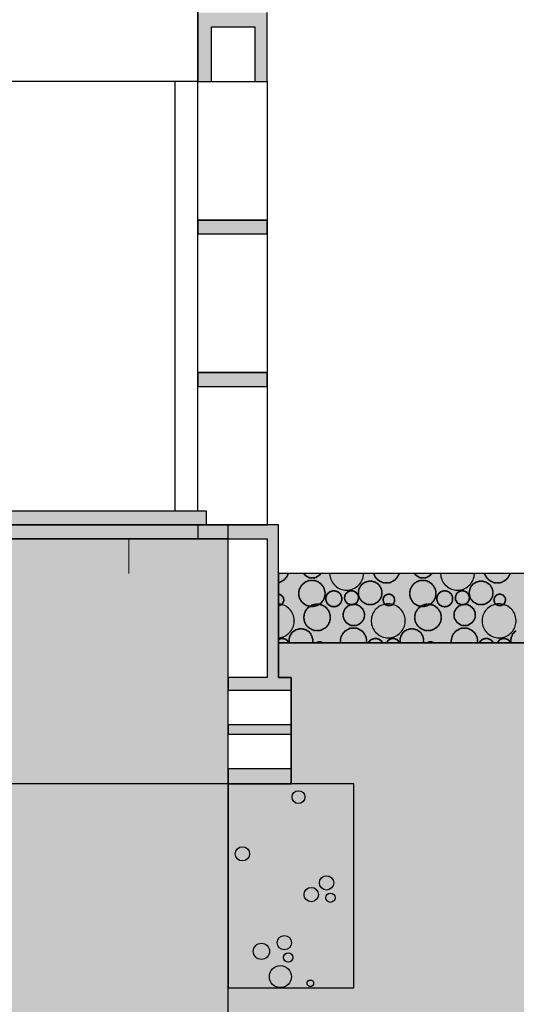
# Paper-space layout 'A-02 LAMINA GALPON GARITA OFICI' of a CAD drawing. Extents: x -6808 to 1140, y 10 to 590.
# Drawn here: x 682 to 686, y 284 to 291 of the extents above; entities that cross this region are included whole.
import ezdxf
from ezdxf.xclip import XClip

# ---------------------------------------------------------------- set-up
doc = ezdxf.new("R2010")
doc.units = 0
doc.header["$MEASUREMENT"] = 0
doc.header["$XCLIPFRAME"] = 0
for name, color, linetype in [('RELLENO-200_2_COTA GENERAL', 7, 'Continuous'), ('RELLENO-200_2_Fills', 7, 'Continuous'), ('RELLENO-200_2_Lines', 7, 'Continuous')]:
    doc.layers.add(name, color=color, linetype=linetype)

# ---------------------------------------------------------------- blocks, each defined once
blk = doc.blocks.new('*X5')
at = {"layer": 'RELLENO-200_2_Fills', "linetype": 'Continuous'}
for p, q in [((684.2104, 287.1427), (684.2114, 287.1318)), ((684.2114, 287.1318), (684.2134, 287.121)), ((684.4521, 287.121), (684.454, 287.1318)), ((684.454, 287.1318), (684.455, 287.1427)), ((685.0104, 287.1427), (685.0114, 287.1318)), ((685.0114, 287.1318), (685.0134, 287.121)), ((685.2521, 287.121), (685.254, 287.1318)), ((685.254, 287.1318), (685.255, 287.1427)), ((684.2134, 287.121), (684.2163, 287.1104)), ((684.2163, 287.1104), (684.2201, 287.1001)), ((684.2201, 287.1001), (684.2249, 287.0902)), ((684.2249, 287.0902), (684.2305, 287.0808)), ((684.2305, 287.0808), (684.237, 287.0719)), ((684.237, 287.0719), (684.2442, 287.0636)), ((684.2442, 287.0636), (684.2522, 287.056)), ((684.4133, 287.056), (684.4212, 287.0636)), ((684.4212, 287.0636), (684.4284, 287.0719)), ((684.4284, 287.0719), (684.4349, 287.0808)), ((684.4349, 287.0808), (684.4405, 287.0902)), ((684.4405, 287.0902), (684.4453, 287.1001)), ((684.4453, 287.1001), (684.4492, 287.1104)), ((684.4492, 287.1104), (684.4521, 287.121)), ((685.0134, 287.121), (685.0163, 287.1104)), ((685.0163, 287.1104), (685.0201, 287.1001)), ((685.0201, 287.1001), (685.0249, 287.0902)), ((685.0249, 287.0902), (685.0305, 287.0808)), ((685.0305, 287.0808), (685.037, 287.0719)), ((685.037, 287.0719), (685.0442, 287.0636)), ((685.0442, 287.0636), (685.0522, 287.056)), ((685.2133, 287.056), (685.2212, 287.0636)), ((685.2212, 287.0636), (685.2284, 287.0719)), ((685.2284, 287.0719), (685.2349, 287.0808)), ((685.2349, 287.0808), (685.2405, 287.0902)), ((685.2405, 287.0902), (685.2453, 287.1001)), ((685.2453, 287.1001), (685.2492, 287.1104)), ((685.2492, 287.1104), (685.2521, 287.121)), ((684.2522, 287.056), (684.2608, 287.0492)), ((684.2608, 287.0492), (684.2699, 287.0431)), ((684.2699, 287.0431), (684.2796, 287.0379)), ((684.2796, 287.0379), (684.2897, 287.0336)), ((684.2897, 287.0336), (684.3002, 287.0302)), ((684.3002, 287.0302), (684.3109, 287.0278)), ((684.3109, 287.0278), (684.3217, 287.0263)), ((684.3217, 287.0263), (684.3327, 287.0258)), ((684.3327, 287.0258), (684.3437, 287.0263)), ((684.3437, 287.0263), (684.3546, 287.0278)), ((684.3546, 287.0278), (684.3653, 287.0302)), ((684.3653, 287.0302), (684.3757, 287.0336)), ((684.3757, 287.0336), (684.3858, 287.0379)), ((684.3858, 287.0379), (684.3955, 287.0431)), ((684.3955, 287.0431), (684.4047, 287.0492)), ((684.4047, 287.0492), (684.4133, 287.056)), ((685.0522, 287.056), (685.0608, 287.0492)), ((685.0608, 287.0492), (685.0699, 287.0431)), ((685.0699, 287.0431), (685.0796, 287.0379)), ((685.0796, 287.0379), (685.0897, 287.0336)), ((685.0897, 287.0336), (685.1002, 287.0302)), ((685.1002, 287.0302), (685.1109, 287.0278)), ((685.1109, 287.0278), (685.1217, 287.0263)), ((685.1217, 287.0263), (685.1327, 287.0258)), ((685.1327, 287.0258), (685.1437, 287.0263)), ((685.1437, 287.0263), (685.1546, 287.0278)), ((685.1546, 287.0278), (685.1653, 287.0302)), ((685.1653, 287.0302), (685.1757, 287.0336)), ((685.1757, 287.0336), (685.1858, 287.0379)), ((685.1858, 287.0379), (685.1955, 287.0431)), ((685.1955, 287.0431), (685.2047, 287.0492)), ((685.2047, 287.0492), (685.2133, 287.056)), ((683.8546, 286.9247), (683.8437, 286.9262)), ((683.8653, 286.9222), (683.8546, 286.9247)), ((683.8757, 286.9188), (683.8653, 286.9222)), ((683.8858, 286.9145), (683.8757, 286.9188)), ((684.5897, 286.9188), (684.5796, 286.9145)), ((684.6002, 286.9222), (684.5897, 286.9188)), ((684.6109, 286.9247), (684.6002, 286.9222)), ((684.6217, 286.9262), (684.6109, 286.9247)), ((684.6327, 286.9266), (684.6217, 286.9262)), ((684.6437, 286.9262), (684.6327, 286.9266)), ((684.6546, 286.9247), (684.6437, 286.9262)), ((684.6653, 286.9222), (684.6546, 286.9247)), ((684.6757, 286.9188), (684.6653, 286.9222)), ((684.6858, 286.9145), (684.6757, 286.9188)), ((685.3897, 286.9188), (685.3796, 286.9145)), ((685.4002, 286.9222), (685.3897, 286.9188)), ((685.4109, 286.9247), (685.4002, 286.9222)), ((685.4217, 286.9262), (685.4109, 286.9247)), ((685.4327, 286.9266), (685.4217, 286.9262)), ((685.4437, 286.9262), (685.4327, 286.9266)), ((685.4546, 286.9247), (685.4437, 286.9262)), ((685.4653, 286.9222), (685.4546, 286.9247)), ((685.4757, 286.9188), (685.4653, 286.9222)), ((685.4858, 286.9145), (685.4757, 286.9188)), ((683.8955, 286.9093), (683.8858, 286.9145)), ((683.9047, 286.9033), (683.8955, 286.9093)), ((683.9133, 286.8964), (683.9047, 286.9033)), ((683.9212, 286.8888), (683.9133, 286.8964)), ((683.9284, 286.8806), (683.9212, 286.8888)), ((683.9349, 286.8717), (683.9284, 286.8806)), ((683.9405, 286.8622), (683.9349, 286.8717)), ((683.9453, 286.8523), (683.9405, 286.8622)), ((683.9492, 286.8421), (683.9453, 286.8523)), ((684.5201, 286.8523), (684.5163, 286.8421)), ((684.5249, 286.8622), (684.5201, 286.8523)), ((684.5305, 286.8717), (684.5249, 286.8622)), ((684.537, 286.8806), (684.5305, 286.8717)), ((684.5442, 286.8888), (684.537, 286.8806)), ((684.5522, 286.8964), (684.5442, 286.8888)), ((684.5608, 286.9033), (684.5522, 286.8964)), ((684.5699, 286.9093), (684.5608, 286.9033)), ((684.5796, 286.9145), (684.5699, 286.9093)), ((684.6955, 286.9093), (684.6858, 286.9145)), ((684.7047, 286.9033), (684.6955, 286.9093)), ((684.7133, 286.8964), (684.7047, 286.9033)), ((684.7212, 286.8888), (684.7133, 286.8964)), ((684.7284, 286.8806), (684.7212, 286.8888)), ((684.7349, 286.8717), (684.7284, 286.8806)), ((684.7405, 286.8622), (684.7349, 286.8717)), ((684.7453, 286.8523), (684.7405, 286.8622)), ((684.7492, 286.8421), (684.7453, 286.8523)), ((685.3201, 286.8523), (685.3163, 286.8421)), ((685.3249, 286.8622), (685.3201, 286.8523)), ((685.3305, 286.8717), (685.3249, 286.8622)), ((685.337, 286.8806), (685.3305, 286.8717)), ((685.3442, 286.8888), (685.337, 286.8806)), ((685.3522, 286.8964), (685.3442, 286.8888)), ((685.3608, 286.9033), (685.3522, 286.8964)), ((685.3699, 286.9093), (685.3608, 286.9033)), ((685.3796, 286.9145), (685.3699, 286.9093)), ((685.4955, 286.9093), (685.4858, 286.9145)), ((685.5047, 286.9033), (685.4955, 286.9093)), ((685.5133, 286.8964), (685.5047, 286.9033)), ((685.5212, 286.8888), (685.5133, 286.8964)), ((685.5284, 286.8806), (685.5212, 286.8888)), ((685.5349, 286.8717), (685.5284, 286.8806)), ((685.5405, 286.8622), (685.5349, 286.8717)), ((685.5453, 286.8523), (685.5405, 286.8622)), ((685.5492, 286.8421), (685.5453, 286.8523)), ((683.9521, 286.8315), (683.9492, 286.8421)), ((683.9492, 286.7664), (683.9521, 286.777)), ((683.954, 286.8207), (683.9521, 286.8315)), ((683.9521, 286.777), (683.954, 286.7878)), ((683.955, 286.8097), (683.954, 286.8207)), ((683.954, 286.7878), (683.955, 286.7987)), ((683.955, 286.7987), (683.955, 286.8097)), ((684.5114, 286.8207), (684.5104, 286.8097)), ((684.5104, 286.8097), (684.5104, 286.7987)), ((684.5104, 286.7987), (684.5114, 286.7878)), ((684.5134, 286.8315), (684.5114, 286.8207)), ((684.5114, 286.7878), (684.5134, 286.777)), ((684.5163, 286.8421), (684.5134, 286.8315)), ((684.5134, 286.777), (684.5163, 286.7664)), ((684.7521, 286.8315), (684.7492, 286.8421)), ((684.7492, 286.7664), (684.7521, 286.777)), ((684.754, 286.8207), (684.7521, 286.8315)), ((684.7521, 286.777), (684.754, 286.7878)), ((684.755, 286.8097), (684.754, 286.8207)), ((684.754, 286.7878), (684.755, 286.7987)), ((684.755, 286.7987), (684.755, 286.8097)), ((685.3114, 286.8207), (685.3104, 286.8097)), ((685.3104, 286.8097), (685.3104, 286.7987)), ((685.3104, 286.7987), (685.3114, 286.7878)), ((685.3134, 286.8315), (685.3114, 286.8207)), ((685.3114, 286.7878), (685.3134, 286.777)), ((685.3163, 286.8421), (685.3134, 286.8315)), ((685.3134, 286.777), (685.3163, 286.7664)), ((685.5521, 286.8315), (685.5492, 286.8421)), ((685.5492, 286.7664), (685.5521, 286.777)), ((685.554, 286.8207), (685.5521, 286.8315)), ((685.5521, 286.777), (685.554, 286.7878)), ((685.555, 286.8097), (685.554, 286.8207)), ((685.554, 286.7878), (685.555, 286.7987)), ((685.555, 286.7987), (685.555, 286.8097)), ((683.8955, 286.6991), (683.9047, 286.7052)), ((683.9047, 286.7052), (683.9133, 286.712)), ((683.9133, 286.712), (683.9212, 286.7196)), ((683.9212, 286.7196), (683.9284, 286.7279)), ((683.9284, 286.7279), (683.9349, 286.7368)), ((683.9349, 286.7368), (683.9405, 286.7462)), ((683.9405, 286.7462), (683.9453, 286.7561)), ((683.9453, 286.7561), (683.9492, 286.7664)), ((684.5163, 286.7664), (684.5201, 286.7561)), ((684.5201, 286.7561), (684.5249, 286.7462)), ((684.5249, 286.7462), (684.5305, 286.7368)), ((684.5305, 286.7368), (684.537, 286.7279)), ((684.537, 286.7279), (684.5442, 286.7196)), ((684.5442, 286.7196), (684.5522, 286.712)), ((684.5522, 286.712), (684.5608, 286.7052)), ((684.5608, 286.7052), (684.5699, 286.6991)), ((684.6955, 286.6991), (684.7047, 286.7052)), ((684.7047, 286.7052), (684.7133, 286.712)), ((684.7133, 286.712), (684.7212, 286.7196)), ((684.7212, 286.7196), (684.7284, 286.7279)), ((684.7284, 286.7279), (684.7349, 286.7368)), ((684.7349, 286.7368), (684.7405, 286.7462)), ((684.7405, 286.7462), (684.7453, 286.7561)), ((684.7453, 286.7561), (684.7492, 286.7664)), ((685.3163, 286.7664), (685.3201, 286.7561)), ((685.3201, 286.7561), (685.3249, 286.7462)), ((685.3249, 286.7462), (685.3305, 286.7368)), ((685.3305, 286.7368), (685.337, 286.7279)), ((685.337, 286.7279), (685.3442, 286.7196)), ((685.3442, 286.7196), (685.3522, 286.712)), ((685.3522, 286.712), (685.3608, 286.7052)), ((685.3608, 286.7052), (685.3699, 286.6991)), ((685.4955, 286.6991), (685.5047, 286.7052)), ((685.5047, 286.7052), (685.5133, 286.712)), ((685.5133, 286.712), (685.5212, 286.7196)), ((685.5212, 286.7196), (685.5284, 286.7279)), ((685.5284, 286.7279), (685.5349, 286.7368)), ((685.5349, 286.7368), (685.5405, 286.7462)), ((685.5405, 286.7462), (685.5453, 286.7561)), ((685.5453, 286.7561), (685.5492, 286.7664)), ((683.8437, 286.6823), (683.8546, 286.6838)), ((683.8546, 286.6838), (683.8653, 286.6862)), ((683.8653, 286.6862), (683.8757, 286.6896)), ((683.8757, 286.6896), (683.8858, 286.6939)), ((683.8858, 286.6939), (683.8955, 286.6991)), ((684.5699, 286.6991), (684.5796, 286.6939)), ((684.5796, 286.6939), (684.5897, 286.6896)), ((684.5897, 286.6896), (684.6002, 286.6862)), ((684.6002, 286.6862), (684.6109, 286.6838)), ((684.6109, 286.6838), (684.6217, 286.6823)), ((684.6217, 286.6823), (684.6327, 286.6818)), ((684.6327, 286.6818), (684.6437, 286.6823)), ((684.6437, 286.6823), (684.6546, 286.6838)), ((684.6546, 286.6838), (684.6653, 286.6862)), ((684.6653, 286.6862), (684.6757, 286.6896)), ((684.6757, 286.6896), (684.6858, 286.6939)), ((684.6858, 286.6939), (684.6955, 286.6991)), ((685.3699, 286.6991), (685.3796, 286.6939)), ((685.3796, 286.6939), (685.3897, 286.6896)), ((685.3897, 286.6896), (685.4002, 286.6862)), ((685.4002, 286.6862), (685.4109, 286.6838)), ((685.4109, 286.6838), (685.4217, 286.6823)), ((685.4217, 286.6823), (685.4327, 286.6818)), ((685.4327, 286.6818), (685.4437, 286.6823)), ((685.4437, 286.6823), (685.4546, 286.6838)), ((685.4546, 286.6838), (685.4653, 286.6862)), ((685.4653, 286.6862), (685.4757, 286.6896)), ((685.4757, 286.6896), (685.4858, 286.6939)), ((685.4858, 286.6939), (685.4955, 286.6991))]:
    blk.add_line(p, q, dxfattribs=at)
for p in [(683.9055, 287.1311), (683.9093, 287.14), (684.0223, 287.1461), (684.0245, 287.1429), (684.0303, 287.1365), (684.0367, 287.1308), (684.1323, 287.1308), (684.1387, 287.1365), (684.1445, 287.1429), (684.2104, 287.1461), (684.455, 287.1427), (684.5285, 287.1461), (684.5304, 287.14), (684.5342, 287.1311), (684.7055, 287.1311), (684.7093, 287.14), (684.8223, 287.1461), (684.8245, 287.1429), (684.8303, 287.1365), (684.8367, 287.1308), (684.9323, 287.1308), (684.9387, 287.1365), (684.9445, 287.1429), (685.0104, 287.1461), (685.255, 287.1427), (685.3285, 287.1461), (685.3304, 287.14), (685.3342, 287.1311), (685.5055, 287.1311), (685.5093, 287.14), (683.8415, 287.0803), (683.8484, 287.0821), (683.8575, 287.0855), (683.8662, 287.0897), (683.8744, 287.0948), (683.882, 287.1007), (683.889, 287.1074), (683.8953, 287.1147), (683.9008, 287.1227), (684.0076, 287.06), (684.0139, 287.0672), (684.0208, 287.0738), (684.0284, 287.0797), (684.0365, 287.0848), (684.0437, 287.1258), (684.0452, 287.089), (684.0512, 287.1217), (684.0541, 287.0923), (684.0592, 287.1184), (684.0634, 287.0947), (684.0674, 287.116), (684.0729, 287.0962), (684.0759, 287.1145), (684.0825, 287.0967), (684.0845, 287.1141), (684.092, 287.0962), (684.0931, 287.1145), (684.1015, 287.0947), (684.1016, 287.116), (684.1098, 287.1184), (684.1108, 287.0923), (684.1178, 287.1217), (684.1198, 287.089), (684.1253, 287.1258), (684.1284, 287.0848), (684.1365, 287.0797), (684.1441, 287.0738), (684.151, 287.0672), (684.1573, 287.06), (684.4381, 287.0615), (684.4444, 287.0682), (684.4514, 287.0741), (684.4591, 287.0793), (684.4672, 287.0836), (684.4758, 287.087), (684.4846, 287.0895), (684.4937, 287.091), (684.5029, 287.0915), (684.5121, 287.091), (684.5212, 287.0895), (684.5301, 287.087), (684.5387, 287.0836), (684.5389, 287.1227), (684.5444, 287.1147), (684.5468, 287.0793), (684.5507, 287.1074), (684.5544, 287.0741), (684.5577, 287.1007), (684.5615, 287.0682), (684.5653, 287.0948), (684.5678, 287.0615), (684.5735, 287.0897), (684.5822, 287.0855), (684.5913, 287.0821), (684.6006, 287.0797), (684.6102, 287.0782), (684.6199, 287.0777), (684.6295, 287.0782), (684.6391, 287.0797), (684.6484, 287.0821), (684.6575, 287.0855), (684.6662, 287.0897), (684.6744, 287.0948), (684.682, 287.1007), (684.689, 287.1074), (684.6953, 287.1147), (684.7008, 287.1227), (684.8076, 287.06), (684.8139, 287.0672), (684.8208, 287.0738), (684.8284, 287.0797), (684.8365, 287.0848), (684.8437, 287.1258), (684.8452, 287.089), (684.8512, 287.1217), (684.8541, 287.0923), (684.8592, 287.1184), (684.8634, 287.0947), (684.8674, 287.116), (684.8729, 287.0962), (684.8759, 287.1145), (684.8825, 287.0967), (684.8845, 287.1141), (684.892, 287.0962), (684.8931, 287.1145), (684.9015, 287.0947), (684.9016, 287.116), (684.9098, 287.1184), (684.9108, 287.0923), (684.9178, 287.1217), (684.9198, 287.089), (684.9253, 287.1258), (684.9284, 287.0848), (684.9365, 287.0797), (684.9441, 287.0738), (684.951, 287.0672), (684.9573, 287.06), (685.2381, 287.0615), (685.2444, 287.0682), (685.2514, 287.0741), (685.2591, 287.0793), (685.2672, 287.0836), (685.2758, 287.087), (685.2846, 287.0895), (685.2937, 287.091), (685.3029, 287.0915), (685.3121, 287.091), (685.3212, 287.0895), (685.3301, 287.087), (685.3387, 287.0836), (685.3389, 287.1227), (685.3444, 287.1147), (685.3468, 287.0793), (685.3507, 287.1074), (685.3544, 287.0741), (685.3577, 287.1007), (685.3615, 287.0682), (685.3653, 287.0948), (685.3678, 287.0615), (685.3735, 287.0897), (685.3822, 287.0855), (685.3913, 287.0821), (685.4006, 287.0797), (685.4102, 287.0782), (685.4199, 287.0777), (685.4295, 287.0782), (685.4391, 287.0797), (685.4484, 287.0821), (685.4575, 287.0855), (685.4662, 287.0897), (685.4744, 287.0948), (685.482, 287.1007), (685.489, 287.1074), (685.4953, 287.1147), (685.5008, 287.1227), (683.844, 286.9964), (683.8502, 286.995), (683.856, 286.9926), (683.8615, 286.9894), (683.988, 287.0068), (683.988, 286.9973), (683.9889, 287.0164), (683.9889, 286.9877), (683.9909, 287.0258), (683.9937, 287.0349), (683.9975, 287.0437), (684.0022, 287.0521), (684.1628, 287.0521), (684.1674, 287.0437), (684.1712, 287.0349), (684.1741, 287.0258), (684.176, 287.0164), (684.176, 286.9877), (684.177, 287.0068), (684.177, 286.9973), (684.191, 286.9924), (684.1952, 286.9986), (684.2001, 287.0043), (684.2057, 287.0092), (684.2119, 287.0133), (684.2186, 287.0167), (684.2257, 287.0191), (684.2331, 287.0205), (684.2405, 287.021), (684.248, 287.0205), (684.2553, 287.0191), (684.2624, 287.0167), (684.2691, 287.0133), (684.2753, 287.0092), (684.281, 287.0043), (684.2859, 286.9986), (684.29, 286.9924), (684.3231, 286.9929), (684.3266, 286.999), (684.3309, 287.0045), (684.3359, 287.0093), (684.3416, 287.0135), (684.3478, 287.0167), (684.3544, 287.0191), (684.3612, 287.0206), (684.3682, 287.0211), (684.3752, 287.0206), (684.382, 287.0191), (684.3886, 287.0167), (684.3948, 287.0135), (684.4004, 287.0093), (684.4054, 287.0045), (684.4098, 286.999), (684.4133, 286.9929), (684.418, 287.011), (684.418, 287.0018), (684.4189, 287.0202), (684.4189, 286.9926), (684.4209, 287.0292), (684.4239, 287.0379), (684.4277, 287.0462), (684.4325, 287.0541), (684.5734, 287.0541), (684.5781, 287.0462), (684.582, 287.0379), (684.5849, 287.0292), (684.5869, 287.0202), (684.5869, 286.9926), (684.5879, 287.011), (684.5879, 287.0018), (684.6139, 286.9894), (684.6193, 286.9926), (684.6252, 286.995), (684.6314, 286.9964), (684.6377, 286.9969), (684.644, 286.9964), (684.6502, 286.995), (684.656, 286.9926), (684.6615, 286.9894), (684.788, 287.0068), (684.788, 286.9973), (684.7889, 287.0164), (684.7889, 286.9877), (684.7909, 287.0258), (684.7937, 287.0349), (684.7975, 287.0437), (684.8022, 287.0521), (684.9628, 287.0521), (684.9674, 287.0437), (684.9712, 287.0349), (684.9741, 287.0258), (684.976, 287.0164), (684.976, 286.9877), (684.977, 287.0068), (684.977, 286.9973), (684.991, 286.9924), (684.9952, 286.9986), (685.0001, 287.0043), (685.0057, 287.0092), (685.0119, 287.0133), (685.0186, 287.0167), (685.0257, 287.0191), (685.0331, 287.0205), (685.0405, 287.021), (685.048, 287.0205), (685.0553, 287.0191), (685.0624, 287.0167), (685.0691, 287.0133), (685.0753, 287.0092), (685.081, 287.0043), (685.0859, 286.9986), (685.09, 286.9924), (685.1231, 286.9929), (685.1266, 286.999), (685.1309, 287.0045), (685.1359, 287.0093), (685.1416, 287.0135), (685.1478, 287.0167), (685.1544, 287.0191), (685.1612, 287.0206), (685.1682, 287.0211), (685.1752, 287.0206), (685.182, 287.0191), (685.1886, 287.0167), (685.1948, 287.0135), (685.2004, 287.0093), (685.2054, 287.0045), (685.2098, 286.999), (685.2133, 286.9929), (685.218, 287.011), (685.218, 287.0018), (685.2189, 287.0202), (685.2189, 286.9926), (685.2209, 287.0292), (685.2239, 287.0379), (685.2277, 287.0462), (685.2325, 287.0541), (685.3734, 287.0541), (685.3781, 287.0462), (685.382, 287.0379), (685.3849, 287.0292), (685.3869, 287.0202), (685.3869, 286.9926), (685.3879, 287.011), (685.3879, 287.0018), (685.4139, 286.9894), (685.4193, 286.9926), (685.4252, 286.995), (685.4314, 286.9964), (685.4377, 286.9969), (685.444, 286.9964), (685.4502, 286.995), (685.456, 286.9926), (685.4615, 286.9894), (683.8437, 286.9262), (683.8531, 286.9172), (683.8588, 286.92), (683.864, 286.9236), (683.8664, 286.9853), (683.8685, 286.928), (683.8706, 286.9806), (683.8724, 286.9331), (683.874, 286.9753), (683.8754, 286.9386), (683.8766, 286.9695), (683.8776, 286.9446), (683.8783, 286.9634), (683.8788, 286.9508), (683.879, 286.9571), (683.9909, 286.9783), (683.9937, 286.9692), (683.9975, 286.9604), (684.0022, 286.952), (684.0076, 286.9441), (684.0139, 286.9369), (684.0208, 286.9303), (684.0284, 286.9244), (684.0365, 286.9193), (684.0822, 286.9168), (684.0913, 286.9202), (684.1006, 286.9226), (684.1102, 286.9241), (684.1199, 286.9245), (684.1284, 286.9193), (684.1295, 286.9241), (684.1365, 286.9244), (684.1391, 286.9226), (684.1441, 286.9303), (684.1484, 286.9202), (684.151, 286.9369), (684.1573, 286.9441), (684.1575, 286.9168), (684.1628, 286.952), (684.1674, 286.9604), (684.1712, 286.9692), (684.1741, 286.9783), (684.1834, 286.9638), (684.1838, 286.9713), (684.1838, 286.9564), (684.1853, 286.9786), (684.1853, 286.949), (684.1877, 286.9857), (684.1877, 286.942), (684.191, 286.9352), (684.1952, 286.929), (684.2001, 286.9234), (684.2057, 286.9185), (684.2753, 286.9185), (684.281, 286.9234), (684.2859, 286.929), (684.29, 286.9352), (684.2934, 286.9857), (684.2934, 286.942), (684.2958, 286.9786), (684.2958, 286.949), (684.2972, 286.9713), (684.2972, 286.9564), (684.2977, 286.9638), (684.3181, 286.9727), (684.3183, 286.9657), (684.3188, 286.9796), (684.3195, 286.9588), (684.3205, 286.9864), (684.3217, 286.9521), (684.3248, 286.9459), (684.3287, 286.9401), (684.3333, 286.9349), (684.3387, 286.9304), (684.3446, 286.9266), (684.351, 286.9238), (684.3512, 286.9159), (684.3578, 286.9219), (684.3592, 286.9192), (684.3647, 286.9209), (684.3674, 286.9216), (684.3717, 286.9209), (684.3759, 286.923), (684.3786, 286.9219), (684.3845, 286.9235), (684.3853, 286.9238), (684.3917, 286.9266), (684.3931, 286.923), (684.3977, 286.9304), (684.4016, 286.9216), (684.403, 286.9349), (684.4077, 286.9401), (684.4098, 286.9192), (684.4116, 286.9459), (684.4147, 286.9521), (684.4159, 286.9864), (684.4168, 286.9588), (684.4176, 286.9796), (684.4178, 286.9159), (684.4181, 286.9657), (684.4183, 286.9727), (684.4209, 286.9836), (684.4239, 286.9749), (684.4277, 286.9665), (684.4325, 286.9586), (684.4381, 286.9513), (684.4444, 286.9446), (684.4514, 286.9386), (684.4591, 286.9335), (684.4672, 286.9291), (684.4758, 286.9257), (684.4846, 286.9233), (684.4937, 286.9218), (684.5029, 286.9213), (684.5121, 286.9218), (684.5212, 286.9233), (684.5301, 286.9257), (684.5387, 286.9291), (684.5468, 286.9335), (684.5544, 286.9386), (684.5615, 286.9446), (684.5678, 286.9513), (684.5734, 286.9586), (684.5781, 286.9665), (684.582, 286.9749), (684.5849, 286.9836), (684.5964, 286.9571), (684.5966, 286.9508), (684.5971, 286.9634), (684.5978, 286.9446), (684.5988, 286.9695), (684.5999, 286.9386), (684.6013, 286.9753), (684.603, 286.9331), (684.6048, 286.9806), (684.6068, 286.928), (684.609, 286.9853), (684.6114, 286.9236), (684.6165, 286.92), (684.6222, 286.9172), (684.6531, 286.9172), (684.6588, 286.92), (684.664, 286.9236), (684.6664, 286.9853), (684.6685, 286.928), (684.6706, 286.9806), (684.6724, 286.9331), (684.674, 286.9753), (684.6754, 286.9386), (684.6766, 286.9695), (684.6776, 286.9446), (684.6783, 286.9634), (684.6788, 286.9508), (684.679, 286.9571), (684.7909, 286.9783), (684.7937, 286.9692), (684.7975, 286.9604), (684.8022, 286.952), (684.8076, 286.9441), (684.8139, 286.9369), (684.8208, 286.9303), (684.8284, 286.9244), (684.8365, 286.9193), (684.8822, 286.9168), (684.8913, 286.9202), (684.9006, 286.9226), (684.9102, 286.9241), (684.9199, 286.9245), (684.9284, 286.9193), (684.9295, 286.9241), (684.9365, 286.9244), (684.9391, 286.9226), (684.9441, 286.9303), (684.9484, 286.9202), (684.951, 286.9369), (684.9573, 286.9441), (684.9575, 286.9168), (684.9628, 286.952), (684.9674, 286.9604), (684.9712, 286.9692), (684.9741, 286.9783), (684.9834, 286.9638), (684.9838, 286.9713), (684.9838, 286.9564), (684.9853, 286.9786), (684.9853, 286.949), (684.9877, 286.9857), (684.9877, 286.942), (684.991, 286.9352), (684.9952, 286.929), (685.0001, 286.9234), (685.0057, 286.9185), (685.0753, 286.9185), (685.081, 286.9234), (685.0859, 286.929), (685.09, 286.9352), (685.0934, 286.9857), (685.0934, 286.942), (685.0958, 286.9786), (685.0958, 286.949), (685.0972, 286.9713), (685.0972, 286.9564), (685.0977, 286.9638), (685.1181, 286.9727), (685.1183, 286.9657), (685.1188, 286.9796), (685.1195, 286.9588), (685.1205, 286.9864), (685.1217, 286.9521), (685.1248, 286.9459), (685.1287, 286.9401), (685.1333, 286.9349), (685.1387, 286.9304), (685.1446, 286.9266), (685.151, 286.9238), (685.1512, 286.9159), (685.1578, 286.9219), (685.1592, 286.9192), (685.1647, 286.9209), (685.1674, 286.9216), (685.1717, 286.9209), (685.1759, 286.923), (685.1786, 286.9219), (685.1845, 286.9235), (685.1853, 286.9238), (685.1917, 286.9266), (685.1931, 286.923), (685.1977, 286.9304), (685.2016, 286.9216), (685.203, 286.9349), (685.2077, 286.9401), (685.2098, 286.9192), (685.2116, 286.9459), (685.2147, 286.9521), (685.2159, 286.9864), (685.2168, 286.9588), (685.2176, 286.9796), (685.2178, 286.9159), (685.2181, 286.9657), (685.2183, 286.9727), (685.2209, 286.9836), (685.2239, 286.9749), (685.2277, 286.9665), (685.2325, 286.9586), (685.2381, 286.9513), (685.2444, 286.9446), (685.2514, 286.9386), (685.2591, 286.9335), (685.2672, 286.9291), (685.2758, 286.9257), (685.2846, 286.9233), (685.2937, 286.9218), (685.3029, 286.9213), (685.3121, 286.9218), (685.3212, 286.9233), (685.3301, 286.9257), (685.3387, 286.9291), (685.3468, 286.9335), (685.3544, 286.9386), (685.3615, 286.9446), (685.3678, 286.9513), (685.3734, 286.9586), (685.3781, 286.9665), (685.382, 286.9749), (685.3849, 286.9836), (685.3964, 286.9571), (685.3966, 286.9508), (685.3971, 286.9634), (685.3978, 286.9446), (685.3988, 286.9695), (685.3999, 286.9386), (685.4013, 286.9753), (685.403, 286.9331), (685.4048, 286.9806), (685.4068, 286.928), (685.409, 286.9853), (685.4114, 286.9236), (685.4165, 286.92), (685.4222, 286.9172), (685.4531, 286.9172), (685.4588, 286.92), (685.464, 286.9236), (685.4664, 286.9853), (685.4685, 286.928), (685.4706, 286.9806), (685.4724, 286.9331), (685.474, 286.9753), (685.4754, 286.9386), (685.4766, 286.9695), (685.4776, 286.9446), (685.4783, 286.9634), (685.4788, 286.9508), (685.479, 286.9571), (683.8415, 286.9144), (683.8471, 286.9153), (684.0275, 286.8531), (684.0304, 286.8623), (684.0342, 286.8712), (684.0389, 286.8796), (684.0444, 286.8875), (684.0452, 286.9151), (684.0507, 286.8949), (684.0541, 286.9118), (684.0577, 286.9015), (684.0634, 286.9094), (684.0653, 286.9074), (684.0729, 286.9079), (684.0735, 286.9126), (684.0825, 286.9074), (684.092, 286.9079), (684.1015, 286.9094), (684.1108, 286.9118), (684.1198, 286.9151), (684.1662, 286.9126), (684.1744, 286.9074), (684.182, 286.9015), (684.189, 286.8949), (684.1953, 286.8875), (684.2008, 286.8796), (684.2055, 286.8712), (684.2093, 286.8623), (684.2119, 286.9143), (684.2122, 286.8531), (684.2186, 286.911), (684.2257, 286.9086), (684.2331, 286.9071), (684.2405, 286.9067), (684.248, 286.9071), (684.2553, 286.9086), (684.2624, 286.911), (684.2691, 286.9143), (684.3078, 286.8468), (684.3083, 286.8554), (684.3097, 286.8638), (684.3121, 286.8721), (684.3154, 286.8801), (684.3196, 286.8876), (684.3245, 286.8946), (684.3303, 286.901), (684.3367, 286.9067), (684.3437, 286.9117), (684.4253, 286.9117), (684.4323, 286.9067), (684.4387, 286.901), (684.4445, 286.8946), (684.4495, 286.8876), (684.4536, 286.8801), (684.4569, 286.8721), (684.4593, 286.8638), (684.4607, 286.8554), (684.4612, 286.8468), (684.6283, 286.9153), (684.6345, 286.9143), (684.6408, 286.9143), (684.6471, 286.9153), (684.8275, 286.8531), (684.8304, 286.8623), (684.8342, 286.8712), (684.8389, 286.8796), (684.8444, 286.8875), (684.8452, 286.9151), (684.8507, 286.8949), (684.8541, 286.9118), (684.8577, 286.9015), (684.8634, 286.9094), (684.8653, 286.9074), (684.8729, 286.9079), (684.8735, 286.9126), (684.8825, 286.9074), (684.892, 286.9079), (684.9015, 286.9094), (684.9108, 286.9118), (684.9198, 286.9151), (684.9662, 286.9126), (684.9744, 286.9074), (684.982, 286.9015), (684.989, 286.8949), (684.9953, 286.8875), (685.0008, 286.8796), (685.0055, 286.8712), (685.0093, 286.8623), (685.0119, 286.9143), (685.0122, 286.8531), (685.0186, 286.911), (685.0257, 286.9086), (685.0331, 286.9071), (685.0405, 286.9067), (685.048, 286.9071), (685.0553, 286.9086), (685.0624, 286.911), (685.0691, 286.9143), (685.1078, 286.8468), (685.1083, 286.8554), (685.1097, 286.8638), (685.1121, 286.8721), (685.1154, 286.8801), (685.1196, 286.8876), (685.1245, 286.8946), (685.1303, 286.901), (685.1367, 286.9067), (685.1437, 286.9117), (685.2253, 286.9117), (685.2323, 286.9067), (685.2387, 286.901), (685.2445, 286.8946), (685.2495, 286.8876), (685.2536, 286.8801), (685.2569, 286.8721), (685.2593, 286.8638), (685.2607, 286.8554), (685.2612, 286.8468), (685.4283, 286.9153), (685.4345, 286.9143), (685.4408, 286.9143), (685.4471, 286.9153), (684.0246, 286.834), (684.0246, 286.8243), (684.0255, 286.8436), (684.0255, 286.8147), (684.0275, 286.8052), (684.0304, 286.796), (684.0342, 286.7871), (684.0389, 286.7787), (684.2008, 286.7787), (684.2055, 286.7871), (684.2093, 286.796), (684.2122, 286.8052), (684.2142, 286.8436), (684.2142, 286.8147), (684.2151, 286.834), (684.2151, 286.8243), (684.3083, 286.8382), (684.3097, 286.8297), (684.3121, 286.8214), (684.3154, 286.8135), (684.3196, 286.806), (684.3245, 286.7989), (684.3303, 286.7925), (684.3367, 286.7868), (684.3437, 286.7818), (684.3512, 286.7777), (684.3592, 286.7744), (684.4098, 286.7744), (684.4178, 286.7777), (684.4253, 286.7818), (684.4323, 286.7868), (684.4387, 286.7925), (684.4445, 286.7989), (684.4495, 286.806), (684.4536, 286.8135), (684.4569, 286.8214), (684.4593, 286.8297), (684.4607, 286.8382), (684.8246, 286.834), (684.8246, 286.8243), (684.8255, 286.8436), (684.8255, 286.8147), (684.8275, 286.8052), (684.8304, 286.796), (684.8342, 286.7871), (684.8389, 286.7787), (685.0008, 286.7787), (685.0055, 286.7871), (685.0093, 286.796), (685.0122, 286.8052), (685.0142, 286.8436), (685.0142, 286.8147), (685.0151, 286.834), (685.0151, 286.8243), (685.1083, 286.8382), (685.1097, 286.8297), (685.1121, 286.8214), (685.1154, 286.8135), (685.1196, 286.806), (685.1245, 286.7989), (685.1303, 286.7925), (685.1367, 286.7868), (685.1437, 286.7818), (685.1512, 286.7777), (685.1592, 286.7744), (685.2098, 286.7744), (685.2178, 286.7777), (685.2253, 286.7818), (685.2323, 286.7868), (685.2387, 286.7925), (685.2445, 286.7989), (685.2495, 286.806), (685.2536, 286.8135), (685.2569, 286.8214), (685.2593, 286.8297), (685.2607, 286.8382), (683.9325, 286.7101), (683.9381, 286.7175), (683.9444, 286.7242), (683.9514, 286.7301), (683.9591, 286.7353), (683.9672, 286.7396), (683.9758, 286.743), (683.9846, 286.7455), (683.9937, 286.747), (684.0029, 286.7475), (684.0121, 286.747), (684.0212, 286.7455), (684.0301, 286.743), (684.0387, 286.7396), (684.0444, 286.7707), (684.0468, 286.7353), (684.0507, 286.7634), (684.0544, 286.7301), (684.0577, 286.7567), (684.0615, 286.7242), (684.0653, 286.7508), (684.0678, 286.7175), (684.0734, 286.7101), (684.0735, 286.7457), (684.0822, 286.7415), (684.0913, 286.7381), (684.1006, 286.7357), (684.1102, 286.7342), (684.1199, 286.7337), (684.1295, 286.7342), (684.1391, 286.7357), (684.1484, 286.7381), (684.1575, 286.7415), (684.1662, 286.7457), (684.1744, 286.7508), (684.182, 286.7567), (684.189, 286.7634), (684.1953, 286.7707), (684.3022, 286.7081), (684.3076, 286.716), (684.3139, 286.7232), (684.3208, 286.7298), (684.3284, 286.7357), (684.3365, 286.7408), (684.3452, 286.745), (684.3541, 286.7483), (684.3634, 286.7507), (684.3674, 286.772), (684.3729, 286.7522), (684.3759, 286.7705), (684.3825, 286.7527), (684.3845, 286.7701), (684.392, 286.7522), (684.3931, 286.7705), (684.4015, 286.7507), (684.4016, 286.772), (684.4108, 286.7483), (684.4198, 286.745), (684.4284, 286.7408), (684.4365, 286.7357), (684.4441, 286.7298), (684.451, 286.7232), (684.4573, 286.716), (684.4628, 286.7081), (684.7325, 286.7101), (684.7381, 286.7175), (684.7444, 286.7242), (684.7514, 286.7301), (684.7591, 286.7353), (684.7672, 286.7396), (684.7758, 286.743), (684.7846, 286.7455), (684.7937, 286.747), (684.8029, 286.7475), (684.8121, 286.747), (684.8212, 286.7455), (684.8301, 286.743), (684.8387, 286.7396), (684.8444, 286.7707), (684.8468, 286.7353), (684.8507, 286.7634), (684.8544, 286.7301), (684.8577, 286.7567), (684.8615, 286.7242), (684.8653, 286.7508), (684.8678, 286.7175), (684.8734, 286.7101), (684.8735, 286.7457), (684.8822, 286.7415), (684.8913, 286.7381), (684.9006, 286.7357), (684.9102, 286.7342), (684.9199, 286.7337), (684.9295, 286.7342), (684.9391, 286.7357), (684.9484, 286.7381), (684.9575, 286.7415), (684.9662, 286.7457), (684.9744, 286.7508), (684.982, 286.7567), (684.989, 286.7634), (684.9953, 286.7707), (685.1022, 286.7081), (685.1076, 286.716), (685.1139, 286.7232), (685.1208, 286.7298), (685.1284, 286.7357), (685.1365, 286.7408), (685.1452, 286.745), (685.1541, 286.7483), (685.1634, 286.7507), (685.1674, 286.772), (685.1729, 286.7522), (685.1759, 286.7705), (685.1825, 286.7527), (685.1845, 286.7701), (685.192, 286.7522), (685.1931, 286.7705), (685.2015, 286.7507), (685.2016, 286.772), (685.2108, 286.7483), (685.2198, 286.745), (685.2284, 286.7408), (685.2365, 286.7357), (685.2441, 286.7298), (685.251, 286.7232), (685.2573, 286.716), (685.2628, 286.7081), (685.5325, 286.7101), (685.5381, 286.7175), (685.5444, 286.7242), (685.5514, 286.7301), (683.8415, 286.6822), (683.8416, 286.6695), (683.8478, 286.6727), (683.8544, 286.6751), (683.8612, 286.6766), (683.8682, 286.6771), (683.8752, 286.6766), (683.882, 286.6751), (683.8886, 286.6727), (683.8948, 286.6695), (683.9004, 286.6653), (683.9054, 286.6605), (683.9098, 286.655), (683.9133, 286.6489), (683.9144, 286.6461), (683.918, 286.667), (683.918, 286.6578), (683.9189, 286.6762), (683.9189, 286.6486), (683.9209, 286.6852), (683.9239, 286.6939), (683.9277, 286.7022), (684.0781, 286.7022), (684.082, 286.6939), (684.0849, 286.6852), (684.0864, 286.6461), (684.0869, 286.6762), (684.0869, 286.6486), (684.0879, 286.667), (684.0879, 286.6578), (684.1193, 286.6486), (684.1252, 286.651), (684.1314, 286.6524), (684.1377, 286.6529), (684.144, 286.6524), (684.1502, 286.651), (684.156, 286.6486), (684.1602, 286.6461), (684.288, 286.6628), (684.288, 286.6533), (684.2889, 286.6724), (684.2909, 286.6818), (684.2937, 286.6909), (684.2975, 286.6997), (684.4674, 286.6997), (684.4712, 286.6909), (684.4741, 286.6818), (684.476, 286.6724), (684.4762, 286.6461), (684.477, 286.6628), (684.477, 286.6533), (684.491, 286.6484), (684.4952, 286.6546), (684.5001, 286.6603), (684.5057, 286.6652), (684.5119, 286.6693), (684.5186, 286.6727), (684.5257, 286.6751), (684.5331, 286.6765), (684.5405, 286.677), (684.548, 286.6765), (684.5553, 286.6751), (684.5624, 286.6727), (684.5691, 286.6693), (684.5753, 286.6652), (684.581, 286.6603), (684.5859, 286.6546), (684.59, 286.6484), (684.5912, 286.6461), (684.6231, 286.6489), (684.6266, 286.655), (684.6309, 286.6605), (684.6359, 286.6653), (684.6416, 286.6695), (684.6478, 286.6727), (684.6544, 286.6751), (684.6612, 286.6766), (684.6682, 286.6771), (684.6752, 286.6766), (684.682, 286.6751), (684.6886, 286.6727), (684.6948, 286.6695), (684.7004, 286.6653), (684.7054, 286.6605), (684.7098, 286.655), (684.7133, 286.6489), (684.7144, 286.6461), (684.718, 286.667), (684.718, 286.6578), (684.7189, 286.6762), (684.7189, 286.6486), (684.7209, 286.6852), (684.7239, 286.6939), (684.7277, 286.7022), (684.8781, 286.7022), (684.882, 286.6939), (684.8849, 286.6852), (684.8864, 286.6461), (684.8869, 286.6762), (684.8869, 286.6486), (684.8879, 286.667), (684.8879, 286.6578), (684.9193, 286.6486), (684.9252, 286.651), (684.9314, 286.6524), (684.9377, 286.6529), (684.944, 286.6524), (684.9502, 286.651), (684.956, 286.6486), (684.9602, 286.6461), (685.088, 286.6628), (685.088, 286.6533), (685.0889, 286.6724), (685.0909, 286.6818), (685.0937, 286.6909), (685.0975, 286.6997), (685.2674, 286.6997), (685.2712, 286.6909), (685.2741, 286.6818), (685.276, 286.6724), (685.2762, 286.6461), (685.277, 286.6628), (685.277, 286.6533), (685.291, 286.6484), (685.2952, 286.6546), (685.3001, 286.6603), (685.3057, 286.6652), (685.3119, 286.6693), (685.3186, 286.6727), (685.3257, 286.6751), (685.3331, 286.6765), (685.3405, 286.677), (685.348, 286.6765), (685.3553, 286.6751), (685.3624, 286.6727), (685.3691, 286.6693), (685.3753, 286.6652), (685.381, 286.6603), (685.3859, 286.6546), (685.39, 286.6484), (685.3912, 286.6461), (685.4231, 286.6489), (685.4266, 286.655), (685.4309, 286.6605), (685.4359, 286.6653), (685.4416, 286.6695), (685.4478, 286.6727), (685.4544, 286.6751), (685.4612, 286.6766), (685.4682, 286.6771), (685.4752, 286.6766), (685.482, 286.6751), (685.4886, 286.6727), (685.4948, 286.6695), (685.5004, 286.6653), (685.5054, 286.6605), (685.5098, 286.655), (685.5133, 286.6489), (685.5144, 286.6461), (685.518, 286.667), (685.518, 286.6578), (685.5189, 286.6762), (685.5189, 286.6486), (685.5209, 286.6852), (685.5239, 286.6939), (685.5277, 286.7022)]:
    blk.add_point(p, dxfattribs=at)
blk = doc.blocks.new('Dibujo_2', base_point=(902.7878, 946.0107))
at = {"layer": 'RELLENO-200_2_Fills', "linetype": 'Continuous'}
for points in [[(683.2602, 290.6961), (683.3582, 290.6961), (683.3582, 291.0908), (683.6694, 291.0908), (683.6694, 290.6961), (683.7602, 290.6961), (683.7602, 291.1924), (683.2602, 291.1924)], [(683.7602, 286.305), (683.8415, 286.305), (683.9338, 286.305), (683.9338, 286.3961), (683.8415, 286.3961), (683.8415, 287.3961), (683.8415, 287.4961), (683.2602, 287.4961), (683.2602, 287.3961), (683.7602, 287.3961), (683.7602, 286.3961), (683.4773, 286.3961), (683.4773, 286.305)]]:
    blk.add_hatch(color=256, dxfattribs=at).paths.add_polyline_path(points, flags=0)
at = {"layer": 'RELLENO-200_2_Fills', "linetype": 'Continuous', "lineweight": 13, "true_color": 0x7d7d7d}
for points in [[(683.7602, 289.5961), (683.7602, 289.6961), (683.2602, 289.6961), (683.2602, 289.5961)], [(683.7602, 288.5961), (683.2602, 288.5961), (683.2602, 288.4961), (683.7602, 288.4961)], [(683.7602, 285.987), (683.9338, 285.987), (683.9338, 286.055), (683.7602, 286.055), (683.4773, 286.055), (683.4773, 285.987)], [(683.7602, 285.737), (683.4773, 285.737), (683.4773, 285.6296), (683.7602, 285.6296), (683.9338, 285.6296), (683.9338, 285.737)]]:
    blk.add_hatch(color=8, dxfattribs=at).paths.add_polyline_path(points, flags=0)
at = {"layer": 'RELLENO-200_2_Fills', "linetype": 'Continuous', "lineweight": 13}
for points in [[(683.3225, 287.4961), (683.3225, 287.5961), (681.6917, 287.5961), (681.6917, 287.4961)], [(683.4773, 287.3961), (683.4773, 287.4961), (681.4712, 287.4961), (681.4712, 287.3961)], [(685.4773, 281.3961), (685.4773, 282.3961), (683.4773, 283.8961), (683.4773, 287.3961), (681.4773, 287.3961), (681.4773, 283.8961), (679.4773, 282.3961), (679.4773, 281.3961)], [(684.3852, 284.1571), (684.3852, 285.6296), (683.4773, 285.6296), (683.4773, 284.1571)]]:
    blk.add_hatch(color=255, dxfattribs=at).paths.add_polyline_path(points, flags=0)
at = {"layer": 'RELLENO-200_2_Fills', "linetype": 'Continuous', "lineweight": 13, "true_color": 0xdfdfdf}
blk.add_hatch(color=254, dxfattribs=at).paths.add_polyline_path([(683.8415, 287.1461), (683.8415, 286.6461), (696.7602, 286.6461), (696.7602, 287.1461)], flags=0)
at = {"layer": 'RELLENO-200_2_Fills', "linetype": 'Continuous', "lineweight": 13, "true_color": 0xb4b4b4}
blk.add_hatch(color=253, dxfattribs=at).paths.add_polyline_path([(710.0624, 286.6461), (684.4742, 286.6461), (683.8415, 286.6461), (683.8415, 286.3961), (683.9338, 286.3961), (683.9338, 285.6296), (682.11, 285.6296), (582.5866, 285.6296), (582.5866, 286.3961), (582.6789, 286.3961), (582.6789, 286.6461), (563.5764, 286.6461), (563.5764, 284.1571), (578.8729, 284.1571), (578.8729, 279.2263), (589.2113, 279.2263), (589.2113, 281.6796), (677.51, 281.6796), (677.51, 279.2263), (688.7416, 279.2263), (688.7416, 284.1571), (710.0624, 284.1571)], flags=0)
at = {"layer": 'RELLENO-200_2_COTA GENERAL', "linetype": 'Continuous'}
blk.add_line((686.2835, 287.1461), (685.2207, 287.1461), dxfattribs=at)
at = {"layer": 'RELLENO-200_2_Fills', "linetype": 'Continuous'}
for p, q in [((683.2602, 291.1924), (683.2602, 290.6961)), ((683.7602, 290.6961), (683.7602, 291.1924)), ((683.3582, 290.6961), (683.3582, 291.0908)), ((683.3582, 291.0908), (683.6694, 291.0908)), ((683.6694, 291.0908), (683.6694, 290.6961)), ((683.2602, 290.6961), (683.3582, 290.6961)), ((683.6694, 290.6961), (683.7602, 290.6961)), ((683.7602, 289.6961), (683.2602, 289.6961)), ((683.2602, 289.6961), (683.2602, 289.5961)), ((683.7602, 289.5961), (683.7602, 289.6961)), ((683.2602, 289.5961), (683.7602, 289.5961)), ((683.7602, 288.5961), (683.2602, 288.5961)), ((683.2602, 288.5961), (683.2602, 288.4961)), ((683.7602, 288.4961), (683.7602, 288.5961)), ((683.2602, 288.4961), (683.7602, 288.4961)), ((683.3225, 287.5961), (681.6917, 287.5961)), ((683.3225, 287.4961), (683.3225, 287.5961)), ((683.4773, 287.4961), (681.4712, 287.4961)), ((681.6917, 287.4961), (683.3225, 287.4961)), ((683.8415, 287.4961), (683.2602, 287.4961)), ((683.2602, 287.4961), (683.2602, 287.3961)), ((683.4773, 287.3961), (683.4773, 287.4961)), ((683.8415, 287.3961), (683.8415, 287.4961)), ((681.4712, 287.3961), (683.4773, 287.3961)), ((683.4773, 287.3961), (681.4773, 287.3961)), ((683.2602, 287.3961), (683.7602, 287.3961)), ((683.4773, 283.8961), (683.4773, 287.3961)), ((683.7602, 287.3961), (683.7602, 286.3961)), ((683.8415, 286.3961), (683.8415, 287.3961)), ((683.8415, 287.1461), (683.8415, 286.6461)), ((696.7602, 287.1461), (683.8415, 287.1461)), ((684.4742, 286.6461), (683.8415, 286.6461)), ((683.8415, 286.6461), (683.8415, 286.3961)), ((683.8415, 286.6461), (696.7602, 286.6461)), ((710.0624, 286.6461), (684.4742, 286.6461)), ((683.7602, 286.3961), (683.4773, 286.3961)), ((683.4773, 286.3961), (683.4773, 286.305)), ((683.8415, 286.3961), (683.9338, 286.3961)), ((683.9338, 286.3961), (683.8415, 286.3961)), ((683.9338, 286.3961), (683.9338, 285.6296)), ((683.9338, 286.305), (683.9338, 286.3961)), ((683.4773, 286.305), (683.7602, 286.305)), ((683.7602, 286.305), (683.8415, 286.305)), ((683.8415, 286.305), (683.9338, 286.305)), ((683.7602, 286.055), (683.4773, 286.055)), ((683.4773, 286.055), (683.4773, 285.987)), ((683.9338, 286.055), (683.7602, 286.055)), ((683.9338, 285.987), (683.9338, 286.055)), ((683.4773, 285.987), (683.7602, 285.987)), ((683.7602, 285.987), (683.9338, 285.987)), ((683.7602, 285.737), (683.4773, 285.737)), ((683.4773, 285.737), (683.4773, 285.6296)), ((683.9338, 285.737), (683.7602, 285.737)), ((683.9338, 285.6296), (683.9338, 285.737)), ((682.11, 285.6296), (582.5866, 285.6296)), ((683.9338, 285.6296), (682.11, 285.6296)), ((683.4773, 285.6296), (683.7602, 285.6296)), ((684.3852, 285.6296), (683.4773, 285.6296)), ((683.4773, 285.6296), (683.4773, 284.1571)), ((683.7602, 285.6296), (683.9338, 285.6296)), ((684.3852, 284.1571), (684.3852, 285.6296)), ((683.4773, 284.1571), (684.3852, 284.1571))]:
    blk.add_line(p, q, dxfattribs=at)
at = {"layer": 'RELLENO-200_2_Lines', "linetype": 'Continuous'}
for p, q in [((683.2602, 287.5961), (683.2602, 314.8961)), ((683.2602, 290.6961), (677.4602, 290.6961)), ((683.0961, 287.5961), (683.0961, 290.6961)), ((683.2602, 290.6961), (683.7602, 290.6961)), ((683.7602, 290.6961), (683.7602, 287.4961)), ((683.2602, 289.6961), (683.7602, 289.6961)), ((683.2602, 289.5961), (683.7602, 289.5961)), ((683.2602, 288.5961), (683.7602, 288.5961)), ((683.2602, 288.4961), (683.7602, 288.4961)), ((683.2602, 287.4961), (683.7602, 287.4961)), ((683.9338, 285.737), (683.9338, 286.305))]:
    blk.add_line(p, q, dxfattribs=at)
at = {"layer": 'RELLENO-200_2_Lines', "color": 8, "linetype": 'Continuous', "lineweight": 13, "true_color": 0x7d7d7d}
blk.add_line((682.7602, 287.3961), (682.7602, 287.1461), dxfattribs=at)
at = {"layer": 'RELLENO-200_2_Lines', "linetype": 'Continuous'}
for centre, radius in [((683.9853, 285.5327), 0.0463), ((683.581, 285.1236), 0.0516), ((684.1877, 284.9142), 0.0516), ((684.0775, 284.8298), 0.0516), ((684.216, 284.8072), 0.0337), ((683.8833, 284.4826), 0.0516), ((683.7182, 284.42), 0.0586), ((683.9116, 284.3756), 0.0337), ((683.8548, 284.2378), 0.0791), ((684.0711, 284.1895), 0.0238)]:
    blk.add_circle(centre, radius, dxfattribs=at)
blk.add_arc((683.7182, 284.42), 0.0586, 330.9454, 333.43495, dxfattribs=at)
at = {"layer": 'RELLENO-200_2_Fills', "linetype": 'Continuous'}
blk.add_blockref('*X5', (0, 0), dxfattribs=at)

psp = doc.layouts.new('A-02 LAMINA GALPON GARITA OFICI')

# ---------------------------------------------------------------- block references
at = {"linetype": 'Continuous'}
ref = psp.add_blockref('Dibujo_2', (902.7878, 946.0107), dxfattribs=at)
XClip(ref).set_block_clipping_path([(-33.388175461, 265.2748822545), (763.5598819472, 489.9503518656)])

doc.saveas('drawing.dxf')
